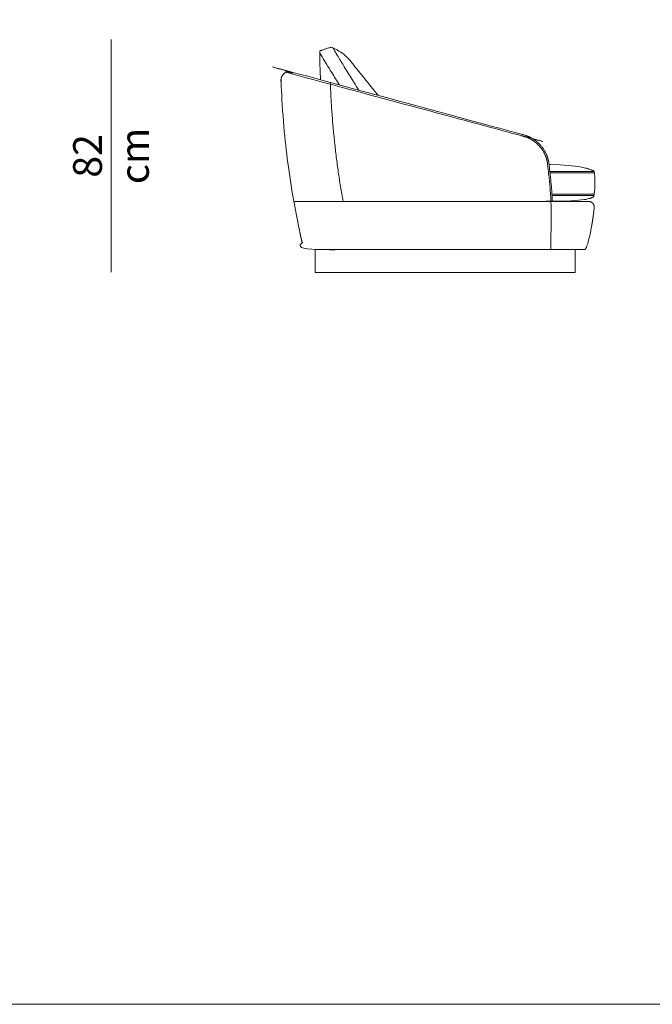
# Model space of a CAD drawing. Units: centimetres. Extents: x -148 to 2562, y -2326 to -347.
# Drawn here: x 275 to 496, y -1029 to -685 of the extents above; entities that cross this region are included whole.
import ezdxf

# ---------------------------------------------------------------- set-up
doc = ezdxf.new("R2010")
doc.units = ezdxf.units.CM
doc.header["$LTSCALE"] = 12.7
for name, color, linetype, lineweight in [('DEFAULT', 7, 'Continuous', 18), ('MAKE2D$VISIBLE$LINES', 7, 'Continuous', 18), ('Nessuna', 7, 'Continuous', 5)]:
    doc.layers.add(name, color=color, linetype=linetype, lineweight=lineweight)
doc.styles.add('Helvetica Neue UltraLight (bold)', font='Helvetica Neue UltraLight')

msp = doc.modelspace()

# ---------------------------------------------------------------- linework, layer by layer
at = {"layer": 'DEFAULT', "color": 7, "linetype": 'Continuous', "lineweight": 18}
for p, q in [((476.09, -737.65), (460.54, -737.65)), ((476, -746.14), (461.32, -746.14))]:
    msp.add_line(p, q, dxfattribs=at)
at = {"layer": 'DEFAULT', "color": 7, "linetype": 'Continuous'}
msp.add_line((474.1, -748.15), (461.42, -748.15), dxfattribs=at)
at = {"layer": 'DEFAULT', "color": 7, "linetype": 'Continuous', "lineweight": 18, "flags": 128}
for points in [[(476.09, -737.65), (475.96, -737.58), (475.83, -737.51), (475.69, -737.43), (475.55, -737.36), (475.4, -737.29), (475.25, -737.22), (475.09, -737.15), (474.92, -737.09), (474.58, -736.96), (474.22, -736.83), (473.83, -736.71), (473.43, -736.59), (473, -736.48), (472.55, -736.37), (472.08, -736.27), (471.59, -736.18), (470.55, -736), (469.43, -735.83), (468.22, -735.69), (466.93, -735.57), (465.56, -735.46), (464.1, -735.38), (460.94, -735.27), (460.28, -735.26)], [(476, -746.14), (475.99, -746.15), (475.99, -746.17), (475.99, -746.19), (475.98, -746.2), (475.98, -746.22), (475.97, -746.23), (475.97, -746.25), (475.96, -746.26), (475.96, -746.28), (475.95, -746.29), (475.94, -746.31), (475.93, -746.32), (475.92, -746.34), (475.92, -746.35), (475.91, -746.37), (475.9, -746.38), (475.89, -746.4), (475.87, -746.41), (475.86, -746.43), (475.85, -746.44), (475.84, -746.46), (475.83, -746.47), (475.81, -746.49), (475.8, -746.5), (475.78, -746.52), (475.77, -746.53), (475.75, -746.55), (475.74, -746.56), (475.7, -746.59), (475.67, -746.62), (475.63, -746.64), (475.59, -746.67), (475.55, -746.7), (475.51, -746.72), (475.46, -746.75), (475.42, -746.78), (475.37, -746.8), (475.32, -746.83), (475.27, -746.86), (475.21, -746.88), (475.1, -746.93), (474.97, -746.98), (474.84, -747.03), (474.7, -747.07), (474.56, -747.12), (474.4, -747.17), (474.24, -747.21), (473.89, -747.29), (473.51, -747.38), (473.1, -747.45), (472.66, -747.52), (471.68, -747.66), (470.58, -747.77), (469.35, -747.88), (466.52, -748.03), (463.19, -748.12), (459.27, -748.14)]]:
    msp.add_lwpolyline(points, dxfattribs=at)
at = {"layer": 'DEFAULT', "color": 7, "linetype": 'Continuous', "lineweight": 18}
msp.add_rational_spline([(474.06, -748.15), (474.94, -748.15), (475.54, -748.79), (475.54, -748.79), (475.54, -748.79), (476.14, -749.43), (476.08, -750.3), (476.08, -750.3), (476.08, -750.3), (476, -751.15), (475.9, -752), (475.81, -752.73), (475.71, -753.46), (475.61, -754.19), (475.5, -754.92), (475.38, -755.65), (475.25, -756.38), (475.25, -756.38), (475.25, -756.38), (475.12, -757.11), (474.98, -757.83), (474.84, -758.56), (474.68, -759.28), (474.53, -760), (474.36, -760.72), (474.19, -761.44), (474, -762.16), (473.91, -762.52), (473.81, -762.87), (473.68, -763.28), (473.54, -763.7), (473.54, -763.7), (473.54, -763.7), (473.4, -764.11), (473.26, -764.53), (473.12, -764.95), (472.68, -764.96), (472.63, -764.96), (472.57, -764.97), (472.57, -764.97), (472.57, -764.97), (472.02, -764.99), (471.47, -765), (471.22, -765), (470.97, -765), (467.17, -765), (463.36, -765), (462.75, -765), (462.14, -765), (461.12, -765), (460.11, -765), (425.26, -765), (390.41, -765), (389.81, -765), (389.21, -765), (389.11, -765), (389.01, -765), (382.89, -765), (376.77, -765), (374.35, -765.01), (373.8, -762.66), (373.8, -762.66), (373.8, -762.66), (367.48, -734.92), (366.41, -706.49), (366.37, -705.75), (366.43, -705.06), (366.61, -704.52), (366.94, -703.97), (367.24, -703.63), (367.6, -703.33), (367.98, -703.09), (368.37, -702.92), (368.63, -702.85), (369.08, -702.77), (369.51, -702.75), (370.15, -702.85), (410.41, -713.77), (450.68, -724.69), (451.06, -724.8), (451.45, -724.9), (451.65, -724.96), (451.86, -725.02), (451.99, -725.07), (452.13, -725.11), (452.28, -725.17), (452.44, -725.22), (452.6, -725.28), (452.75, -725.34), (452.91, -725.41), (453.06, -725.47), (453.21, -725.54), (453.36, -725.61), (453.52, -725.68), (453.67, -725.76), (453.82, -725.83), (453.97, -725.91), (454.12, -725.99), (454.27, -726.08), (454.42, -726.16), (454.56, -726.25), (454.72, -726.35), (454.87, -726.44), (455.03, -726.55), (455.18, -726.65), (455.33, -726.76), (455.48, -726.86), (455.63, -726.98), (455.77, -727.09), (455.91, -727.2), (456.04, -727.31), (456.17, -727.42), (456.31, -727.54), (456.43, -727.65), (456.56, -727.77), (456.69, -727.89), (456.81, -728.01), (456.94, -728.14), (457.06, -728.26), (457.18, -728.39), (457.3, -728.52), (457.41, -728.65), (457.52, -728.78), (457.63, -728.91), (457.74, -729.04), (457.85, -729.18), (457.95, -729.32), (458.06, -729.46), (458.16, -729.6), (458.26, -729.75), (458.36, -729.89), (458.45, -730.04), (458.55, -730.19), (458.64, -730.34), (458.72, -730.48), (458.81, -730.63), (458.89, -730.78), (458.97, -730.93), (459.05, -731.08), (459.13, -731.23), (459.2, -731.39), (459.25, -731.49), (459.29, -731.59), (459.34, -731.69), (459.38, -731.79), (459.43, -731.89), (459.47, -732), (459.51, -732.1), (459.55, -732.2), (459.59, -732.3), (459.63, -732.41), (459.66, -732.51), (459.7, -732.62), (459.74, -732.72), (459.77, -732.83), (459.8, -732.93), (459.84, -733.04), (459.89, -733.22), (459.94, -733.39), (459.98, -733.57), (460.03, -733.75), (460.06, -733.87), (460.08, -733.99), (460.11, -734.11), (460.13, -734.23), (460.16, -734.4), (460.19, -734.57), (460.22, -734.74), (460.24, -734.91), (460.24, -734.92), (460.24, -734.92), (461.24, -743.78), (461.39, -747.45), (461.4, -747.8), (461.42, -748.15), (467.76, -748.15), (474.1, -748.15)], [1, 0.916597347063, 1, 1, 1, 0.916597347063, 1, 1, 1, 0.999944672989, 1, 0.999957225921, 1, 0.999956030772, 1, 0.999954811422, 1, 1, 1, 0.99995380634, 1, 0.999952505966, 1, 0.999951797962, 1, 0.99995059683, 1, 1, 1, 1, 1, 1, 1, 0.999991929017, 1, 0.824775866197, 1, 1, 1, 1, 1, 0.999878502479, 1, 1, 1, 1, 1, 1, 1, 1, 1, 1, 1, 1, 1, 1, 1, 1, 1, 0.781944064289, 1, 1, 1, 0.995674943464, 1, 1, 1, 1, 1, 1, 1, 1, 1, 1, 1, 1, 1, 1, 1, 1, 1, 1, 1, 1, 1, 1, 1, 1, 1, 1, 1, 1, 1, 1, 1, 1, 1, 1, 1, 1, 1, 1, 1, 1, 1, 1, 1, 1, 1, 1, 1, 1, 1, 1, 1, 1, 1, 1, 1, 1, 1, 1, 1, 1, 1, 1, 1, 1, 1, 1, 1, 1, 1, 1, 1, 1, 1, 1, 1, 1, 1, 1, 1, 1, 1, 1, 1, 1, 1, 1, 1, 1, 1, 1, 1, 1, 1, 1, 1, 1, 1, 1, 1, 1, 1, 1, 1, 1, 1, 1, 1, 1, 1, 1, 1, 1, 1], degree=2, knots=[0, 0, 0, 1, 1, 2, 2, 3, 3, 4, 4, 5, 5, 6, 6, 7, 7, 8, 8, 9, 9, 10, 10, 11, 11, 12, 12, 13, 13, 14, 14, 15, 15, 16, 16, 17, 17, 18, 18, 19, 19, 20, 20, 21, 21, 22, 22, 23, 23, 24, 24, 25, 25, 26, 26, 27, 27, 28, 28, 29, 29, 30, 30, 31, 31, 32, 32, 33, 34, 35, 36, 37, 38, 39, 40, 41, 42, 43, 43, 44, 44, 45, 45, 46, 46, 47, 47, 48, 48, 49, 49, 50, 50, 51, 51, 52, 52, 53, 53, 54, 54, 55, 55, 56, 56, 57, 57, 58, 58, 59, 59, 60, 60, 61, 61, 62, 62, 63, 63, 64, 64, 65, 65, 66, 66, 67, 67, 68, 68, 69, 69, 70, 70, 71, 71, 72, 72, 73, 73, 74, 74, 75, 75, 76, 76, 77, 77, 78, 78, 79, 79, 80, 80, 81, 81, 82, 82, 83, 83, 84, 84, 85, 85, 86, 86, 87, 87, 88, 88, 89, 89, 90, 90, 91, 91, 92, 92, 93, 93, 93], dxfattribs=at)
msp.add_open_spline([(476, -746.14), (476.64, -741.9), (476.09, -737.65)], degree=2, dxfattribs=at)
at = {"layer": 'MAKE2D$VISIBLE$LINES', "color": 7, "linetype": 'Continuous', "lineweight": 18}
for points in [[(458.75, -748.15), (459.01, -748.15), (459.27, -748.14)], [(467.65, -748.84), (467.64, -748.84), (467.64, -748.84)]]:
    msp.add_open_spline(points, degree=2, dxfattribs=at)
at = {"layer": 'Nessuna', "color": 7, "linetype": 'Continuous', "lineweight": 18}
msp.add_line((306.91, -691.53), (306.91, -772.96), dxfattribs=at)
at = {"layer": 'Nessuna', "color": 8, "linetype": 'Continuous', "lineweight": 18, "true_color": 0x777777}
for p, q in [((476.09, -738.15), (460.6, -738.15)), ((476, -745.64), (461.29, -745.64)), ((461.42, -748.15), (370.87, -748.15))]:
    msp.add_line(p, q, dxfattribs=at)
at = {"layer": 'Nessuna', "color": 7, "linetype": 'Continuous', "lineweight": 5}
msp.add_line((458.75, -748.15), (458.33, -748.15), dxfattribs=at)
at = {"layer": 'Nessuna', "color": 7, "linetype": 'Continuous', "lineweight": 18, "flags": 128}
for points in [[(-147.99, -347.13), (1178.01, -347.13), (1178.01, -1029.13), (-147.99, -1029.13)], [(378.31, -765.01), (469.44, -765.01), (469.44, -773.01), (378.31, -773.01)]]:
    msp.add_lwpolyline(points, close=True, dxfattribs=at)
msp.add_lwpolyline([(380.26, -705.6, -0.023731), (380.21, -705.1), (380.11, -703.04, -0.014243), (380.01, -698.21), (380.03, -695.94, 0.01356), (380.02, -695.64, -0.284958), (380.14, -695.43), (380.16, -695.41), (380.17, -695.41, -0.122922), (380.5, -695.32), (380.51, -695.32), (380.53, -695.32), (380.53, -695.32, 0.091708), (380.92, -695.25), (381.2, -695.13, -0.008023), (382.14, -694.77), (382.14, -694.77), (382.29, -694.71, -0.033314), (383.17, -694.46), (383.18, -694.46), (383.39, -694.41), (383.4, -694.41, 0.030718), (383.86, -694.27), (383.86, -694.27, -0.186474), (384.3, -694.29), (384.31, -694.29), (384.32, -694.29, -0.023824), (384.76, -694.5), (385.94, -695.13), (386.03, -695.18, -0.046041), (388.48, -696.8), (390.49, -698.78, 0.001294), (394.1, -703.27), (394.82, -704.16), (397.14, -707.03), (397.15, -707.04, -0.002522), (400.36, -711.05)], format="xyb", dxfattribs=at)
at = {"layer": 'Nessuna', "color": 8, "linetype": 'Continuous', "lineweight": 18, "true_color": 0x777777, "flags": 128}
for points in [[(393.6, -709.21, -0.002649), (391.91, -706.48), (391.32, -705.52, 0.002113), (388.56, -701.05), (388.29, -700.62, -0.005362), (386.1, -697.02), (385.75, -696.43, -0.008309), (384.59, -694.42)], [(380.02, -696.27), (380.75, -697.62, -0.003448), (384.07, -702.92), (384.18, -703.1, 0.003563), (386.86, -707.39)]]:
    msp.add_lwpolyline(points, format="xyb", dxfattribs=at)
at = {"layer": 'Nessuna', "color": 8, "linetype": 'Continuous', "lineweight": 18, "true_color": 0x777777}
msp.add_open_spline([(368.2, -702.99), (409.37, -714.08), (450.54, -725.17), (450.93, -725.28), (451.31, -725.38), (451.51, -725.44), (451.7, -725.5), (451.83, -725.54), (451.96, -725.58), (452.11, -725.64), (452.26, -725.69), (452.41, -725.75), (452.56, -725.81), (452.71, -725.87), (452.86, -725.93), (453, -725.99), (453.15, -726.06), (453.3, -726.13), (453.44, -726.2), (453.59, -726.28), (453.73, -726.35), (453.87, -726.43), (454.02, -726.51), (454.16, -726.59), (454.3, -726.67), (454.45, -726.77), (454.6, -726.86), (454.74, -726.96), (454.89, -727.06), (455.03, -727.16), (455.18, -727.26), (455.32, -727.37), (455.46, -727.48), (455.59, -727.58), (455.72, -727.69), (455.84, -727.8), (455.97, -727.91), (456.09, -728.02), (456.21, -728.13), (456.33, -728.25), (456.45, -728.36), (456.57, -728.48), (456.69, -728.6), (456.8, -728.73), (456.92, -728.85), (457.02, -728.98), (457.13, -729.1), (457.24, -729.23), (457.34, -729.35), (457.44, -729.49), (457.55, -729.62), (457.65, -729.76), (457.74, -729.89), (457.84, -730.03), (457.93, -730.17), (458.03, -730.31), (458.12, -730.45), (458.2, -730.59), (458.29, -730.73), (458.37, -730.87), (458.45, -731.02), (458.52, -731.16), (458.6, -731.31), (458.67, -731.45), (458.74, -731.6), (458.79, -731.7), (458.83, -731.79), (458.87, -731.89), (458.92, -731.99), (458.96, -732.08), (459, -732.18), (459.04, -732.28), (459.08, -732.38), (459.11, -732.48), (459.15, -732.58), (459.19, -732.68), (459.22, -732.78), (459.26, -732.88), (459.29, -732.98), (459.32, -733.08), (459.35, -733.18), (459.4, -733.35), (459.45, -733.52), (459.49, -733.7), (459.54, -733.87), (459.56, -733.98), (459.59, -734.1), (459.61, -734.21), (459.63, -734.33), (459.66, -734.49), (459.69, -734.65), (459.72, -734.81), (459.74, -734.98), (460.73, -743.82), (461.04, -751.12), (460.93, -758.82), (460.93, -765)], degree=2, knots=[0, 0, 0, 1, 1, 2, 2, 3, 3, 4, 4, 5, 5, 6, 6, 7, 7, 8, 8, 9, 9, 10, 10, 11, 11, 12, 12, 13, 13, 14, 14, 15, 15, 16, 16, 17, 17, 18, 18, 19, 19, 20, 20, 21, 21, 22, 22, 23, 23, 24, 24, 25, 25, 26, 26, 27, 27, 28, 28, 29, 29, 30, 30, 31, 31, 32, 32, 33, 33, 34, 34, 35, 35, 36, 36, 37, 37, 38, 38, 39, 39, 40, 40, 41, 41, 42, 42, 43, 43, 44, 44, 45, 45, 46, 46, 47, 48, 49, 49, 49], dxfattribs=at)
msp.add_open_spline([(388.1, -748.15), (384.44, -727.51), (383.64, -706.49)], degree=2, dxfattribs=at)

# ---------------------------------------------------------------- texts
at = {"layer": 'Nessuna', "color": 7, "insert": (293.59, -732.25), "char_height": 10.073, "attachment_point": 2, "rotation": 90, "line_spacing_factor": 0.978887, "style": 'Helvetica Neue UltraLight (bold)'}
msp.add_mtext('82\\Pcm', dxfattribs=at)

doc.saveas('drawing.dxf')
